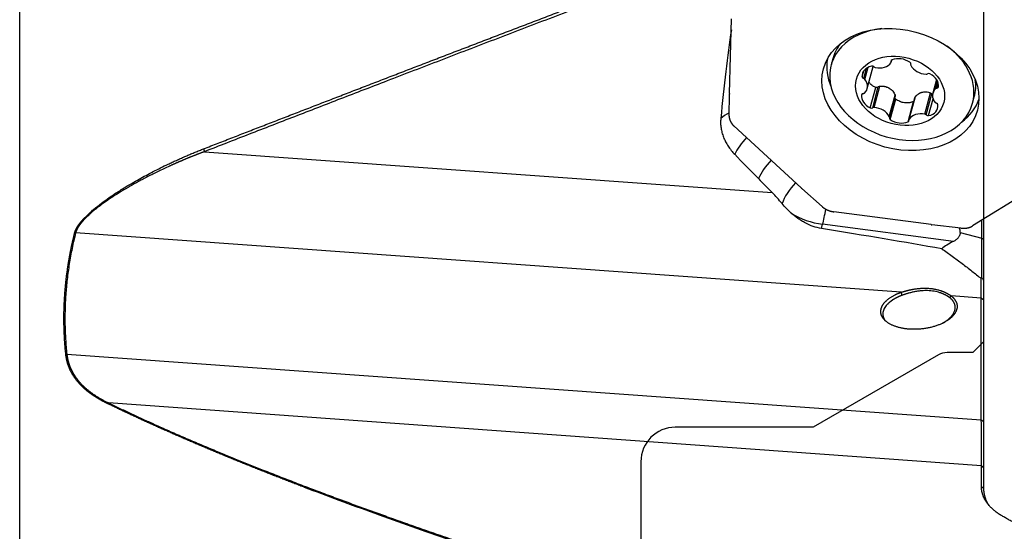
# Model space of a CAD drawing. Units: millimetres. Extents: x 199 to 320, y 116 to 385.
# Drawn here: x 251 to 297, y 304 to 328 of the extents above; entities that cross this region are included whole.
import ezdxf

# ---------------------------------------------------------------- set-up
doc = ezdxf.new("R2010")
doc.units = ezdxf.units.MM
doc.layers.add('1', color=4, linetype='Continuous')
doc.layers.add('NOCUT', color=7, linetype='Continuous')

msp = doc.modelspace()

# ---------------------------------------------------------------- linework, layer by layer
at = {"layer": '1'}
for p, q in [((251.309, 159.054), (251.309, 328.408)), ((284.254, 324.209), (284.36, 327.677)), ((289.057, 325.826), (288.976, 325.523)), ((289.057, 325.826), (289.057, 325.826)), ((290.655, 324.439), (290.932, 325.47)), ((291.762, 325.694), (291.779, 325.757)), ((291.763, 325.66), (291.791, 325.766)), ((292.675, 325.589), (292.669, 325.567)), ((292.671, 325.574), (292.675, 325.587)), ((290.418, 324.984), (290.493, 325.263)), ((290.49, 324.907), (290.619, 325.385)), ((290.546, 324.869), (290.696, 325.429)), ((290.968, 323.56), (291.234, 324.551)), ((293.87, 324.866), (293.699, 324.228)), ((293.827, 324.435), (293.92, 324.779)), ((293.885, 324.457), (293.95, 324.699)), ((284.246, 323.154), (284.254, 324.183)), ((290.393, 324.152), (290.396, 324.164)), ((290.791, 323.545), (291.047, 324.498)), ((290.906, 323.546), (291.168, 324.521)), ((291.678, 323.146), (291.945, 324.137)), ((291.685, 323.099), (291.947, 324.077)), ((293.329, 323.247), (293.595, 324.238)), ((293.39, 323.217), (293.652, 324.192)), ((291.719, 323.005), (291.975, 323.957)), ((292.55, 322.895), (292.806, 323.847)), ((292.856, 323.992), (292.591, 323.006)), ((292.599, 323.024), (292.866, 324.015)), ((293.503, 323.186), (293.713, 323.965)), ((295.543, 323.759), (295.625, 324.062)), ((287.589, 319.831), (284.464, 322.707)), ((259.881, 321.514), (286.239, 319.619)), ((298.818, 320.098), (295.543, 318.07)), ((288.554, 318.97), (287.613, 319.81)), ((293.621, 318.129), (289.096, 318.728)), ((288.531, 317.948), (288.583, 318.144)), ((294.654, 317.35), (288.583, 318.144)), ((294.995, 317.965), (293.656, 318.124)), ((295.975, 317.504), (295.975, 318.337)), ((296.054, 318.386), (296.054, 317.46)), ((292.226, 314.989), (253.905, 317.744)), ((294.971, 317.766), (295.975, 317.504)), ((295.95, 314.721), (294.547, 314.822)), ((295.95, 309.071), (295.95, 314.721)), ((296.054, 314.64), (296.054, 308.99)), ((253.498, 312.123), (295.95, 309.071)), ((295.956, 306.946), (255.433, 309.859)), ((295.956, 305.982), (295.956, 306.946)), ((296.054, 306.851), (296.054, 305.886))]:
    msp.add_line(p, q, dxfattribs=at)
for centre, major_axis in [((292.194, 324.398), (-3.576, 0.96)), ((292.177, 324.333), (2.028, -0.545))]:
    msp.add_ellipse(centre, major_axis=major_axis, ratio=0.746067, dxfattribs=at)
for centre, major_axis, ratio, start_param, end_param in [((284.954, 317.539), (-0.677, -13.899), 0.106708, 3.952739, 4.310165), ((292.259, 324.641), (3.284, -0.882), 0.746067, 2.051156, 6.283185), ((292.341, 324.944), (-3.284, 0.882), 0.746067, 5.973533, 6.283185), ((292.259, 324.641), (3.284, -0.882), 0.746067, 0, 1.090418), ((292.367, 325.041), (3.525, -0.947), 0.746067, 3.20471, 3.677814), ((291.134, 324.941), (-0.704, 0.189), 0.746067, 5.316196, 6.551872), ((290.89, 325.405), (-0.0992, 0.0267), 0.746067, 4.101438, 5.316196), ((291.037, 325.495), (-0.0992, 0.0267), 0.746067, 0.959845, 1.651004), ((291.109, 325.958), (-0.704, 0.189), 0.746067, 1.651004, 2.88668), ((291.86, 325.701), (-0.0992, 0.0267), 0.746067, 5.504674, 6.719432), ((291.663, 325.687), (-0.0992, 0.0267), 0.746067, 2.88668, 3.577839), ((292.205, 325.269), (-0.704, 0.189), 0.746067, 4.268998, 5.504674), ((292.574, 325.607), (-0.0992, 0.0267), 0.746067, 3.05424, 4.268998), ((292.768, 325.541), (-0.0992, 0.0267), 0.746067, 6.195833, 6.886992), ((293.335, 325.663), (-0.704, 0.189), 0.746067, 0.603807, 1.839483), ((290.519, 324.978), (-0.0992, 0.0267), 0.746067, 0.268686, 1.483444), ((293.378, 325.185), (-0.0992, 0.0267), 0.746067, 1.839483, 2.530642), ((293.518, 325.057), (-0.0992, 0.0267), 0.746067, 4.457477, 5.672234), ((293.249, 324.661), (-0.704, 0.189), 0.746067, 3.221801, 4.457477), ((290.462, 324.835), (-0.0992, 0.0267), 0.746067, 3.933878, 4.625037), ((289.951, 324.628), (-0.704, 0.189), 0.746067, 2.698202, 3.933878), ((292.341, 324.944), (-3.284, 0.882), 0.746067, 3.141583, 3.451227), ((291.105, 324.006), (-0.704, 0.189), 0.746067, 0.080208, 1.315884), ((290.493, 324.131), (-0.0992, 0.0267), 0.746067, 5.148636, 6.363393), ((290.445, 324.288), (-0.0992, 0.0267), 0.746067, 2.007043, 2.698202), ((294.403, 324.039), (-0.704, 0.189), 0.746067, 5.839794, 7.075471), ((293.909, 324.379), (-0.0992, 0.0267), 0.746067, 5.148636, 5.839794), ((293.861, 324.536), (-0.0992, 0.0267), 0.746067, 2.007043, 3.221801), ((293.22, 323.726), (-0.704, 0.189), 0.746067, 2.174603, 3.410279), ((293.892, 323.832), (-0.0992, 0.0267), 0.746067, 0.792285, 1.483444), ((293.835, 323.689), (-0.0992, 0.0267), 0.746067, 3.410279, 4.625037), ((292.367, 325.041), (3.525, -0.947), 0.746067, 5.746945, 6.220049), ((285.119, 322.493), (1.499, -0.05), 0.656016, 2.212796, 2.596436), ((290.836, 323.61), (-0.0992, 0.0267), 0.746067, 1.315884, 2.530642), ((290.975, 323.482), (-0.0992, 0.0267), 0.746067, 4.981075, 5.672234), ((291.019, 323.004), (-0.704, 0.189), 0.746067, 3.745399, 4.981075), ((293.245, 322.709), (-0.704, 0.189), 0.746067, 4.792597, 6.028273), ((293.317, 323.171), (-0.0992, 0.0267), 0.746067, 4.101438, 4.792597), ((293.464, 323.262), (-0.0992, 0.0267), 0.746067, 0.959845, 2.174603), ((291.78, 323.06), (-0.0992, 0.0267), 0.746067, 6.195833, 7.410591), ((291.585, 323.126), (-0.0992, 0.0267), 0.746067, 3.05424, 3.745399), ((292.148, 323.398), (-0.704, 0.189), 0.746067, 1.127405, 2.363082), ((292.494, 322.966), (-0.0992, 0.0267), 0.746067, 2.363082, 3.577839), ((292.69, 322.98), (-0.0992, 0.0267), 0.746067, 6.028273, 6.719432), ((285.463, 321.765), (1.018, 1.102), 0.383164, 1.560412, 2.236489), ((290.889, 316.753), (-16.266, 16.106), 0.055649, 1.222975, 1.295286), ((286.597, 320.718), (-1.016, -1.104), 0.381975, 4.699316, 5.449665), ((290.928, 316.748), (-16.413, 16.125), 0.055316, 1.295128, 1.335802), ((287.736, 319.674), (1.014, 1.106), 0.380784, 1.558968, 2.412917), ((288.641, 320.237), (-2.678, 0.719), 0.746067, 1.17728, 1.747425), ((288.615, 319.276), (0.194, 1.487), 0.117001, 3.862471, 4.435641), ((263.614, 319.484), (-41.722, 5.263), 0.04706, 3.898424, 4.078308), ((289.394, 319.174), (-5.568, 1.474), 0.228467, 3.191522, 3.335743), ((316.33, 314.917), (-22.536, 1.54), 0.159789, 6.01673, 6.124344)]:
    msp.add_ellipse(centre, major_axis=major_axis, ratio=ratio, start_param=start_param, end_param=end_param, dxfattribs=at)
for points, degree, knots in [([(259.848, 321.647), (260.073, 321.734), (260.523, 321.909), (261.201, 322.172), (261.882, 322.437), (262.566, 322.702), (263.254, 322.968), (263.944, 323.236), (264.638, 323.504), (265.336, 323.773), (266.036, 324.044), (266.74, 324.315), (267.447, 324.588), (268.157, 324.861), (268.87, 325.136), (269.587, 325.412), (270.307, 325.688), (271.03, 325.966), (271.757, 326.245), (272.487, 326.525), (273.22, 326.805), (273.956, 327.087), (274.696, 327.37), (275.438, 327.654), (276.184, 327.939), (276.934, 328.225), (277.686, 328.512), (278.189, 328.704), (278.441, 328.8)], 3, [0, 0, 0, 0, 0.03635, 0.072869, 0.109557, 0.146413, 0.183439, 0.220634, 0.257997, 0.295529, 0.333231, 0.371101, 0.40914, 0.447348, 0.485725, 0.524271, 0.562986, 0.60187, 0.640922, 0.680144, 0.719535, 0.759094, 0.798823, 0.838721, 0.878787, 0.919022, 0.959427, 1, 1, 1, 1]), ([(291.047, 324.498), (291.013, 324.511), (290.981, 324.526), (290.934, 324.552), (290.919, 324.561), (290.89, 324.58), (290.875, 324.59), (290.835, 324.622), (290.81, 324.644), (290.776, 324.681), (290.765, 324.693), (290.747, 324.716), (290.739, 324.726), (290.732, 324.736)], 3, [0, 0, 0, 0, 0.257882, 0.257882, 0.386822, 0.386822, 0.515763, 0.515763, 0.773645, 0.773645, 0.902585, 0.902585, 1, 1, 1, 1]), ([(291.168, 324.521), (291.177, 324.529), (291.187, 324.536), (291.21, 324.546), (291.222, 324.549), (291.234, 324.551)], 3, [0, 0, 0, 0, 0.5, 0.5, 1, 1, 1, 1]), ([(291.234, 324.551), (291.273, 324.555), (291.31, 324.557), (291.367, 324.555), (291.386, 324.554), (291.424, 324.55), (291.442, 324.548), (291.498, 324.537), (291.535, 324.527), (291.587, 324.508), (291.613, 324.497), (291.638, 324.485), (291.654, 324.476), (291.663, 324.472), (291.703, 324.448), (291.733, 324.427), (291.774, 324.391), (291.788, 324.379), (291.813, 324.353), (291.826, 324.339), (291.861, 324.296), (291.881, 324.266), (291.917, 324.204), (291.932, 324.171), (291.945, 324.137)], 3, [0, 0, 0, 0, 0.125, 0.125, 0.1875, 0.1875, 0.25, 0.25, 0.375, 0.375, 0.4375, 0.46875, 0.46875, 0.5, 0.5, 0.625, 0.625, 0.6875, 0.6875, 0.75, 0.75, 0.875, 0.875, 1, 1, 1, 1]), ([(291.168, 324.521), (291.152, 324.508), (291.132, 324.498), (291.105, 324.492), (291.1, 324.492), (291.089, 324.491), (291.084, 324.491), (291.068, 324.492), (291.057, 324.494), (291.047, 324.498)], 3, [0, 0, 0, 0, 0.5, 0.5, 0.625, 0.625, 0.75, 0.75, 1, 1, 1, 1]), ([(291.945, 324.137), (291.949, 324.126), (291.951, 324.114), (291.951, 324.094), (291.95, 324.085), (291.947, 324.077)], 3, [0, 0, 0, 0, 0.571673, 0.571673, 1, 1, 1, 1]), ([(292.866, 324.015), (292.883, 324.045), (292.903, 324.073), (292.936, 324.112), (292.948, 324.125), (292.973, 324.149), (292.985, 324.16), (293.025, 324.193), (293.054, 324.212), (293.099, 324.236), (293.122, 324.247), (293.146, 324.256), (293.162, 324.262), (293.17, 324.265), (293.212, 324.278), (293.246, 324.284), (293.297, 324.29), (293.315, 324.291), (293.35, 324.291), (293.367, 324.291), (293.421, 324.287), (293.456, 324.281), (293.526, 324.264), (293.561, 324.252), (293.595, 324.238)], 3, [0, 0, 0, 0, 0.125, 0.125, 0.1875, 0.1875, 0.25, 0.25, 0.375, 0.375, 0.4375, 0.46875, 0.46875, 0.5, 0.5, 0.625, 0.625, 0.6875, 0.6875, 0.75, 0.75, 0.875, 0.875, 1, 1, 1, 1]), ([(293.595, 324.238), (293.606, 324.234), (293.617, 324.227), (293.637, 324.212), (293.645, 324.203), (293.652, 324.192)], 3, [0, 0, 0, 0, 0.5, 0.5, 1, 1, 1, 1]), ([(293.688, 324.158), (293.688, 324.158), (293.687, 324.158), (293.683, 324.162), (293.678, 324.165), (293.666, 324.176), (293.659, 324.184), (293.652, 324.192)], 3, [0, 0, 0, 0, 0.025825, 0.025825, 0.35055, 0.35055, 1, 1, 1, 1]), ([(291.975, 323.957), (291.967, 323.964), (291.96, 323.972), (291.951, 323.985), (291.949, 323.99), (291.945, 323.999), (291.943, 324.004), (291.941, 324.014), (291.94, 324.019), (291.939, 324.029), (291.938, 324.034), (291.939, 324.046), (291.94, 324.053), (291.942, 324.06)], 3, [0, 0, 0, 0, 0.269478, 0.269478, 0.404216, 0.404216, 0.538955, 0.538955, 0.673694, 0.673694, 0.808433, 0.808433, 1, 1, 1, 1]), ([(292.806, 323.847), (292.775, 323.832), (292.742, 323.818), (292.691, 323.802), (292.673, 323.797), (292.638, 323.789), (292.62, 323.785), (292.566, 323.777), (292.53, 323.774), (292.475, 323.773), (292.456, 323.774), (292.419, 323.776), (292.4, 323.778), (292.344, 323.785), (292.308, 323.793), (292.254, 323.808), (292.236, 323.814), (292.2, 323.826), (292.183, 323.833), (292.131, 323.856), (292.064, 323.89), (292.004, 323.934), (291.975, 323.957)], 3, [0, 0, 0, 0, 0.125, 0.125, 0.1875, 0.1875, 0.25, 0.25, 0.375, 0.375, 0.4375, 0.4375, 0.5, 0.5, 0.625, 0.625, 0.6875, 0.6875, 0.75, 0.75, 0.875, 1, 1, 1, 1]), ([(284.246, 323.154), (284.246, 323.139), (284.247, 323.112), (284.249, 323.096), (284.252, 323.067), (284.26, 323.037), (284.273, 322.979), (284.302, 322.921), (284.329, 322.865), (284.37, 322.809), (284.386, 322.789), (284.405, 322.767), (284.415, 322.756), (284.428, 322.743), (284.443, 322.726), (284.464, 322.707)], 2, [0, 0, 0, 0.0625, 0.125, 0.125, 0.25, 0.25, 0.5, 0.5, 0.75, 0.75, 0.85, 0.85, 0.91, 0.91, 1, 1, 1]), ([(283.854, 323.046), (283.847, 322.975), (283.845, 322.904), (283.848, 322.795), (283.85, 322.759), (283.857, 322.686), (283.861, 322.65), (283.877, 322.541), (283.907, 322.397), (283.954, 322.255), (283.996, 322.149), (284.018, 322.096), (284.043, 322.043), (284.06, 322.008), (284.069, 321.991), (284.114, 321.904), (284.194, 321.768), (284.336, 321.574), (284.445, 321.451), (284.503, 321.391)], 3, [0, 0, 0, 0, 0.125, 0.125, 0.1875, 0.1875, 0.25, 0.25, 0.375, 0.5, 0.5, 0.5625, 0.59375, 0.59375, 0.625, 0.625, 0.75, 0.875, 1, 1, 1, 1]), ([(253.858, 317.737), (253.859, 317.74), (253.861, 317.747), (253.864, 317.758), (253.867, 317.768), (253.87, 317.778), (253.873, 317.789), (253.877, 317.8), (253.88, 317.81), (253.884, 317.821), (253.888, 317.832), (253.893, 317.842), (253.897, 317.853), (253.902, 317.864), (253.907, 317.875), (253.912, 317.886), (253.917, 317.897), (253.922, 317.909), (253.928, 317.92), (253.933, 317.931), (253.939, 317.942), (253.945, 317.954), (253.951, 317.965), (253.958, 317.977), (253.965, 317.988), (253.971, 318), (253.978, 318.012), (253.985, 318.023), (253.993, 318.035), (254, 318.047), (254.008, 318.059), (254.016, 318.071), (254.024, 318.083), (254.032, 318.095), (254.04, 318.107), (254.049, 318.12), (254.058, 318.132), (254.067, 318.144), (254.076, 318.157), (254.085, 318.169), (254.095, 318.182), (254.104, 318.194), (254.114, 318.207), (254.124, 318.22), (254.134, 318.233), (254.145, 318.245), (254.155, 318.258), (254.166, 318.271), (254.177, 318.284), (254.188, 318.297), (254.2, 318.311), (254.211, 318.324), (254.223, 318.337), (254.234, 318.35), (254.278, 318.399), (254.358, 318.484), (254.483, 318.606), (254.62, 318.731), (254.77, 318.86), (254.986, 319.035), (255.282, 319.258), (255.667, 319.525), (256.088, 319.795), (256.486, 320.034), (256.852, 320.242), (257.176, 320.419), (257.508, 320.594), (257.851, 320.767), (258.113, 320.894), (258.294, 320.979), (258.39, 321.024), (258.485, 321.069), (258.582, 321.112), (258.678, 321.156), (258.774, 321.199), (258.871, 321.242), (258.968, 321.284), (259.065, 321.326), (259.162, 321.368), (259.259, 321.409), (259.357, 321.45), (259.455, 321.49), (259.553, 321.53), (259.651, 321.569), (259.75, 321.608), (259.815, 321.634), (259.848, 321.647)], 3, [0, 0, 0, 0, 0.002295, 0.004587, 0.006878, 0.009166, 0.011454, 0.013741, 0.016026, 0.018312, 0.020598, 0.022884, 0.025171, 0.027459, 0.029749, 0.03204, 0.034333, 0.036629, 0.038928, 0.04123, 0.043535, 0.045844, 0.048157, 0.050475, 0.052797, 0.055125, 0.057458, 0.059797, 0.062141, 0.064493, 0.06685, 0.069215, 0.071588, 0.073967, 0.076355, 0.078751, 0.081156, 0.083569, 0.085992, 0.088423, 0.090865, 0.093316, 0.095778, 0.09825, 0.100733, 0.103227, 0.105733, 0.108249, 0.110778, 0.113319, 0.115872, 0.118437, 0.121016, 0.123607, 0.126212, 0.149371, 0.1734, 0.198432, 0.224584, 0.251958, 0.308455, 0.368716, 0.433199, 0.50228, 0.549536, 0.597994, 0.647726, 0.698802, 0.751285, 0.765568, 0.779889, 0.794249, 0.808649, 0.82309, 0.837573, 0.8521, 0.866671, 0.881288, 0.895952, 0.910664, 0.925424, 0.940235, 0.955097, 0.970011, 0.984978, 1, 1, 1, 1]), ([(259.881, 321.514), (259.866, 321.508), (259.835, 321.497), (259.789, 321.479), (259.743, 321.462), (259.698, 321.444), (259.653, 321.427), (259.609, 321.41), (259.565, 321.393), (259.522, 321.376), (259.479, 321.359), (259.437, 321.343), (259.395, 321.326), (259.354, 321.309), (259.313, 321.293), (259.273, 321.277), (259.233, 321.261), (259.194, 321.245), (259.156, 321.229), (259.117, 321.213), (259.08, 321.198), (259.043, 321.182), (259.006, 321.167), (258.97, 321.152), (258.935, 321.137), (258.9, 321.122), (258.865, 321.107), (258.831, 321.093), (258.798, 321.079), (258.765, 321.064), (258.732, 321.051), (258.7, 321.037), (258.669, 321.023), (258.638, 321.01), (258.608, 320.997), (258.578, 320.983), (258.549, 320.971), (258.52, 320.958), (258.492, 320.946), (258.464, 320.933), (258.437, 320.921), (258.41, 320.909), (258.384, 320.898), (258.359, 320.886), (258.334, 320.875), (258.309, 320.864), (258.286, 320.853), (258.181, 320.805), (257.999, 320.721), (257.743, 320.598), (257.499, 320.478), (257.265, 320.36), (257.043, 320.245), (256.833, 320.132), (256.566, 319.986), (256.25, 319.804), (255.89, 319.587), (255.563, 319.376), (255.266, 319.174), (255.011, 318.987), (254.792, 318.816), (254.607, 318.659), (254.442, 318.509), (254.335, 318.401), (254.274, 318.335), (254.25, 318.308), (254.227, 318.282), (254.204, 318.255), (254.183, 318.23), (254.162, 318.204), (254.141, 318.178), (254.122, 318.153), (254.103, 318.128), (254.085, 318.104), (254.068, 318.079), (254.052, 318.055), (254.036, 318.031), (254.022, 318.007), (254.007, 317.984), (253.994, 317.961), (253.982, 317.938), (253.97, 317.915), (253.959, 317.893), (253.949, 317.871), (253.94, 317.849), (253.931, 317.827), (253.923, 317.806), (253.916, 317.785), (253.91, 317.765), (253.907, 317.751), (253.905, 317.744)], 3, [0, 0, 0, 0, 0.007161, 0.014241, 0.02124, 0.028158, 0.034995, 0.041751, 0.048426, 0.055021, 0.061534, 0.067967, 0.074319, 0.080589, 0.086779, 0.092888, 0.098917, 0.104864, 0.11073, 0.116516, 0.12222, 0.127844, 0.133387, 0.138848, 0.144229, 0.14953, 0.154749, 0.159887, 0.164944, 0.169921, 0.174817, 0.179631, 0.184365, 0.189018, 0.19359, 0.198081, 0.202492, 0.206821, 0.21107, 0.215237, 0.219324, 0.22333, 0.227255, 0.231099, 0.234862, 0.238545, 0.242146, 0.245667, 0.285826, 0.324287, 0.361052, 0.396124, 0.429507, 0.461203, 0.491217, 0.550429, 0.605485, 0.656453, 0.703416, 0.74648, 0.781445, 0.814199, 0.844876, 0.87364, 0.878981, 0.884268, 0.889504, 0.894689, 0.899826, 0.904916, 0.909961, 0.914963, 0.919924, 0.924846, 0.92973, 0.934579, 0.939395, 0.944179, 0.948935, 0.953665, 0.958369, 0.963052, 0.967715, 0.97236, 0.976991, 0.981608, 0.986216, 0.990815, 0.995409, 1, 1, 1, 1]), ([(286.699, 319.106), (286.625, 319.196), (286.55, 319.285), (286.396, 319.456), (286.318, 319.539), (286.239, 319.619)], 3, [0, 0, 0, 0, 0.5, 0.5, 1, 1, 1, 1]), ([(287.119, 318.668), (287.042, 318.736), (286.969, 318.806), (286.83, 318.952), (286.763, 319.028), (286.699, 319.106)], 3, [0, 0, 0, 0, 0.5, 0.5, 1, 1, 1, 1]), ([(288.531, 317.948), (288.398, 317.97), (288.27, 318.003), (288.02, 318.089), (287.898, 318.143), (287.749, 318.221), (287.72, 318.237), (287.661, 318.271), (287.574, 318.322), (287.49, 318.378), (287.325, 318.494), (287.22, 318.578), (287.119, 318.668)], 3, [0, 0, 0, 0, 0.25, 0.25, 0.5, 0.5, 0.5625, 0.5625, 0.625, 0.75, 0.75, 1, 1, 1, 1]), ([(288.554, 318.97), (288.568, 318.957), (288.594, 318.936), (288.61, 318.924), (288.638, 318.903), (288.671, 318.882), (288.732, 318.843), (288.802, 318.811), (288.87, 318.78), (288.946, 318.759), (288.974, 318.751), (289.006, 318.744), (289.022, 318.74), (289.042, 318.736), (289.066, 318.732), (289.096, 318.728)], 2, [0, 0, 0, 0.0625, 0.125, 0.125, 0.25, 0.25, 0.5, 0.5, 0.75, 0.75, 0.85, 0.85, 0.91, 0.91, 1, 1, 1]), ([(253.451, 312.111), (253.449, 312.133), (253.444, 312.177), (253.438, 312.243), (253.431, 312.308), (253.425, 312.374), (253.42, 312.44), (253.414, 312.506), (253.409, 312.572), (253.404, 312.638), (253.399, 312.704), (253.395, 312.77), (253.391, 312.836), (253.387, 312.902), (253.384, 312.968), (253.38, 313.034), (253.377, 313.1), (253.375, 313.166), (253.372, 313.232), (253.37, 313.298), (253.368, 313.364), (253.367, 313.43), (253.365, 313.496), (253.364, 313.562), (253.363, 313.628), (253.363, 313.694), (253.363, 313.76), (253.363, 313.826), (253.363, 313.892), (253.364, 313.958), (253.365, 314.024), (253.366, 314.09), (253.367, 314.156), (253.369, 314.222), (253.371, 314.288), (253.373, 314.354), (253.376, 314.42), (253.379, 314.486), (253.382, 314.552), (253.385, 314.618), (253.389, 314.685), (253.393, 314.751), (253.397, 314.817), (253.402, 314.883), (253.407, 314.949), (253.412, 315.015), (253.417, 315.081), (253.423, 315.147), (253.428, 315.214), (253.435, 315.28), (253.441, 315.346), (253.448, 315.412), (253.455, 315.478), (253.462, 315.544), (253.47, 315.611), (253.477, 315.677), (253.486, 315.743), (253.494, 315.809), (253.503, 315.876), (253.512, 315.942), (253.521, 316.008), (253.53, 316.075), (253.54, 316.141), (253.55, 316.207), (253.561, 316.274), (253.571, 316.34), (253.582, 316.406), (253.593, 316.473), (253.605, 316.539), (253.616, 316.606), (253.628, 316.672), (253.641, 316.738), (253.653, 316.805), (253.666, 316.871), (253.679, 316.938), (253.693, 317.004), (253.706, 317.071), (253.72, 317.137), (253.734, 317.204), (253.749, 317.271), (253.764, 317.337), (253.779, 317.404), (253.794, 317.47), (253.81, 317.537), (253.826, 317.604), (253.842, 317.67), (253.853, 317.715), (253.858, 317.737)], 3, [0, 0, 0, 0, 0.011775, 0.023547, 0.035315, 0.047081, 0.058843, 0.070602, 0.082358, 0.094112, 0.105863, 0.117612, 0.129358, 0.141102, 0.152843, 0.164583, 0.176321, 0.188057, 0.199791, 0.211524, 0.223255, 0.234985, 0.246713, 0.258441, 0.270167, 0.281893, 0.293617, 0.305341, 0.317065, 0.328788, 0.340511, 0.352233, 0.363956, 0.375678, 0.387401, 0.399124, 0.410847, 0.422571, 0.434295, 0.44602, 0.457746, 0.469473, 0.481201, 0.49293, 0.50466, 0.516392, 0.528125, 0.53986, 0.551597, 0.563335, 0.575076, 0.586818, 0.598563, 0.61031, 0.622059, 0.633811, 0.645566, 0.657323, 0.669084, 0.680847, 0.692613, 0.704383, 0.716156, 0.727932, 0.739712, 0.751496, 0.763283, 0.775075, 0.78687, 0.79867, 0.810473, 0.822281, 0.834094, 0.845911, 0.857733, 0.869559, 0.881391, 0.893227, 0.905069, 0.916916, 0.928768, 0.940626, 0.952489, 0.964358, 0.976233, 0.988113, 1, 1, 1, 1]), ([(294.971, 317.766), (294.97, 317.742), (294.966, 317.708), (294.957, 317.674), (294.951, 317.652), (294.947, 317.641), (294.926, 317.588), (294.902, 317.55), (294.866, 317.506), (294.858, 317.498), (294.842, 317.481), (294.834, 317.473), (294.809, 317.45), (294.791, 317.435), (294.754, 317.408), (294.735, 317.396), (294.695, 317.372), (294.675, 317.361), (294.654, 317.35)], 3, [0, 0, 0, 0, 0.125, 0.1875, 0.1875, 0.25, 0.25, 0.5, 0.5, 0.5625, 0.5625, 0.625, 0.625, 0.75, 0.75, 0.875, 0.875, 1, 1, 1, 1]), ([(294.995, 317.965), (295.015, 317.963), (295.05, 317.96), (295.07, 317.959), (295.106, 317.957), (295.145, 317.958), (295.218, 317.96), (295.29, 317.974), (295.359, 317.987), (295.424, 318.011), (295.448, 318.02), (295.474, 318.032), (295.487, 318.038), (295.502, 318.046), (295.521, 318.056), (295.543, 318.07)], 2, [0, 0, 0, 0.0625, 0.125, 0.125, 0.25, 0.25, 0.5, 0.5, 0.75, 0.75, 0.85, 0.85, 0.91, 0.91, 1, 1, 1]), ([(295.981, 315.658), (295.981, 315.666), (295.981, 315.68), (295.98, 315.702), (295.98, 315.724), (295.98, 315.746), (295.98, 315.768), (295.98, 315.791), (295.98, 315.814), (295.98, 315.837), (295.98, 315.86), (295.98, 315.883), (295.98, 315.907), (295.98, 315.931), (295.98, 315.955), (295.98, 315.979), (295.98, 316.004), (295.98, 316.028), (295.98, 316.053), (295.98, 316.078), (295.98, 316.104), (295.979, 316.129), (295.979, 316.155), (295.979, 316.181), (295.979, 316.207), (295.979, 316.233), (295.979, 316.259), (295.979, 316.286), (295.979, 316.313), (295.979, 316.34), (295.979, 316.367), (295.979, 316.394), (295.979, 316.422), (295.979, 316.45), (295.979, 316.478), (295.978, 316.506), (295.978, 316.534), (295.978, 316.563), (295.978, 316.592), (295.978, 316.621), (295.978, 316.65), (295.978, 316.679), (295.978, 316.709), (295.978, 316.738), (295.978, 316.768), (295.978, 316.798), (295.978, 316.828), (295.977, 316.859), (295.977, 316.889), (295.977, 316.92), (295.977, 316.951), (295.977, 316.982), (295.977, 317.014), (295.977, 317.045), (295.977, 317.077), (295.977, 317.109), (295.977, 317.141), (295.977, 317.173), (295.976, 317.205), (295.976, 317.238), (295.976, 317.27), (295.976, 317.303), (295.976, 317.336), (295.976, 317.369), (295.976, 317.403), (295.976, 317.436), (295.976, 317.47), (295.975, 317.492), (295.975, 317.504)], 3, [0, 0, 0, 0, 0.01457, 0.029158, 0.043762, 0.058383, 0.073021, 0.087677, 0.102349, 0.117039, 0.131746, 0.14647, 0.161212, 0.175971, 0.190747, 0.205541, 0.220353, 0.235181, 0.250028, 0.264892, 0.279774, 0.294674, 0.309591, 0.324527, 0.33948, 0.354451, 0.36944, 0.384447, 0.399472, 0.414516, 0.429577, 0.444657, 0.459755, 0.474871, 0.490005, 0.505158, 0.520329, 0.535519, 0.550727, 0.565954, 0.5812, 0.596463, 0.611746, 0.627047, 0.642368, 0.657707, 0.673064, 0.688441, 0.703836, 0.719251, 0.734684, 0.750137, 0.765609, 0.781099, 0.796609, 0.812138, 0.827687, 0.843254, 0.858841, 0.874448, 0.890073, 0.905719, 0.921383, 0.937067, 0.952771, 0.968494, 0.984237, 1, 1, 1, 1]), ([(294.116, 317.007), (294.28, 316.895), (294.44, 316.781), (294.755, 316.553), (294.91, 316.438), (295.215, 316.207), (295.364, 316.091), (295.658, 315.858), (295.802, 315.743), (295.944, 315.627)], 3, [0, 0, 0, 0, 0.25, 0.25, 0.5, 0.5, 0.75, 0.75, 1, 1, 1, 1]), ([(295.95, 314.721), (295.95, 314.727), (295.95, 314.737), (295.95, 314.753), (295.95, 314.769), (295.95, 314.786), (295.95, 314.802), (295.949, 314.818), (295.949, 314.835), (295.949, 314.851), (295.949, 314.868), (295.949, 314.885), (295.949, 314.902), (295.949, 314.919), (295.948, 314.935), (295.948, 314.952), (295.948, 314.97), (295.948, 314.987), (295.948, 315.004), (295.948, 315.021), (295.948, 315.038), (295.948, 315.056), (295.947, 315.073), (295.947, 315.09), (295.947, 315.108), (295.947, 315.125), (295.947, 315.142), (295.947, 315.16), (295.947, 315.177), (295.947, 315.195), (295.946, 315.212), (295.946, 315.23), (295.946, 315.247), (295.946, 315.265), (295.946, 315.282), (295.946, 315.3), (295.946, 315.317), (295.946, 315.335), (295.946, 315.352), (295.945, 315.37), (295.945, 315.387), (295.945, 315.404), (295.945, 315.422), (295.945, 315.439), (295.945, 315.457), (295.945, 315.474), (295.945, 315.491), (295.944, 315.508), (295.944, 315.525), (295.944, 315.542), (295.944, 315.56), (295.944, 315.577), (295.944, 315.594), (295.944, 315.61), (295.944, 315.622), (295.944, 315.627)], 3, [0, 0, 0, 0, 0.02188, 0.043644, 0.065292, 0.086824, 0.10824, 0.129541, 0.150725, 0.171794, 0.192746, 0.213583, 0.234304, 0.254909, 0.275398, 0.295771, 0.316029, 0.33617, 0.356196, 0.376106, 0.3959, 0.415578, 0.43514, 0.454587, 0.473917, 0.493132, 0.512231, 0.531214, 0.550081, 0.568833, 0.587469, 0.605988, 0.624393, 0.642681, 0.660853, 0.67891, 0.696851, 0.714676, 0.732386, 0.74998, 0.767458, 0.78482, 0.802066, 0.819197, 0.836212, 0.853112, 0.869895, 0.886563, 0.903115, 0.919552, 0.935873, 0.952078, 0.968168, 0.984142, 1, 1, 1, 1]), ([(292.226, 314.989), (292.233, 314.991), (292.246, 314.996), (292.265, 315.002), (292.285, 315.008), (292.304, 315.015), (292.324, 315.021), (292.344, 315.027), (292.364, 315.033), (292.384, 315.039), (292.404, 315.044), (292.425, 315.05), (292.445, 315.056), (292.465, 315.061), (292.486, 315.067), (292.507, 315.072), (292.527, 315.077), (292.548, 315.082), (292.569, 315.087), (292.59, 315.092), (292.611, 315.097), (292.632, 315.102), (292.653, 315.106), (292.675, 315.111), (292.696, 315.115), (292.717, 315.119), (292.739, 315.123), (292.761, 315.127), (292.782, 315.131), (292.804, 315.135), (292.872, 315.146), (292.987, 315.162), (293.148, 315.177), (293.307, 315.182), (293.466, 315.179), (293.624, 315.166), (293.753, 315.147), (293.854, 315.126), (293.927, 315.109), (293.999, 315.089), (294.058, 315.07), (294.104, 315.054), (294.138, 315.042), (294.172, 315.029), (294.204, 315.015), (294.237, 315.001), (294.268, 314.987), (294.299, 314.972), (294.329, 314.957), (294.359, 314.941), (294.388, 314.925), (294.416, 314.909), (294.443, 314.892), (294.47, 314.875), (294.497, 314.858), (294.522, 314.84), (294.539, 314.828), (294.547, 314.822)], 3, [0, 0, 0, 0, 0.008575, 0.017143, 0.025705, 0.034261, 0.042812, 0.05136, 0.059906, 0.068449, 0.076992, 0.085535, 0.09408, 0.102627, 0.111177, 0.119731, 0.12829, 0.136855, 0.145428, 0.154008, 0.162597, 0.171196, 0.179806, 0.188428, 0.197063, 0.205711, 0.214374, 0.223052, 0.231747, 0.24046, 0.24919, 0.313121, 0.375914, 0.437973, 0.499716, 0.563094, 0.625619, 0.657068, 0.688282, 0.719334, 0.750299, 0.766044, 0.781726, 0.797352, 0.812934, 0.82848, 0.844001, 0.859507, 0.875007, 0.890512, 0.906031, 0.921574, 0.937152, 0.952774, 0.968449, 0.984188, 1, 1, 1, 1]), ([(294.476, 314.744), (294.473, 314.746), (294.465, 314.752), (294.454, 314.76), (294.442, 314.769), (294.43, 314.777), (294.418, 314.785), (294.406, 314.793), (294.394, 314.801), (294.382, 314.808), (294.369, 314.816), (294.357, 314.823), (294.344, 314.831), (294.332, 314.838), (294.319, 314.845), (294.306, 314.852), (294.293, 314.859), (294.28, 314.866), (294.267, 314.873), (294.254, 314.879), (294.241, 314.886), (294.228, 314.892), (294.215, 314.898), (294.202, 314.904), (294.189, 314.91), (294.175, 314.916), (294.162, 314.922), (294.148, 314.928), (294.135, 314.933), (294.122, 314.938), (294.108, 314.944), (294.095, 314.949), (294.081, 314.954), (294.068, 314.959), (294.054, 314.963), (294.041, 314.968), (293.989, 314.985), (293.896, 315.012), (293.756, 315.041), (293.608, 315.06), (293.465, 315.069), (293.322, 315.069), (293.178, 315.061), (293.018, 315.043), (292.882, 315.021), (292.775, 314.999), (292.701, 314.982), (292.628, 314.964), (292.566, 314.946), (292.515, 314.931), (292.475, 314.919), (292.435, 314.906), (292.395, 314.893), (292.356, 314.88), (292.317, 314.866), (292.291, 314.857), (292.278, 314.852)], 3, [0, 0, 0, 0, 0.007831, 0.015619, 0.023364, 0.031065, 0.038724, 0.04634, 0.053913, 0.061443, 0.06893, 0.076375, 0.083777, 0.091137, 0.098455, 0.10573, 0.112964, 0.120155, 0.127305, 0.134412, 0.141478, 0.148503, 0.155486, 0.162428, 0.169328, 0.176187, 0.183006, 0.189783, 0.19652, 0.203216, 0.209872, 0.216488, 0.223063, 0.229598, 0.236093, 0.242548, 0.248964, 0.309645, 0.371313, 0.434077, 0.498044, 0.550964, 0.610359, 0.676263, 0.748699, 0.780087, 0.811496, 0.842927, 0.874379, 0.892206, 0.910072, 0.927977, 0.945921, 0.963906, 0.981932, 1, 1, 1, 1]), ([(292.278, 314.852), (292.272, 314.85), (292.26, 314.845), (292.242, 314.839), (292.224, 314.832), (292.206, 314.825), (292.189, 314.817), (292.172, 314.81), (292.155, 314.803), (292.138, 314.796), (292.122, 314.789), (292.106, 314.781), (292.09, 314.774), (292.074, 314.767), (292.058, 314.759), (292.043, 314.752), (292.028, 314.744), (292.013, 314.737), (291.998, 314.729), (291.984, 314.721), (291.97, 314.714), (291.956, 314.706), (291.942, 314.698), (291.929, 314.691), (291.915, 314.683), (291.902, 314.675), (291.889, 314.668), (291.877, 314.66), (291.864, 314.652), (291.852, 314.644), (291.84, 314.637), (291.828, 314.629), (291.816, 314.621), (291.805, 314.613), (291.794, 314.605), (291.783, 314.598), (291.772, 314.59), (291.761, 314.582), (291.751, 314.574), (291.741, 314.566), (291.731, 314.559), (291.721, 314.551), (291.711, 314.543), (291.702, 314.536), (291.693, 314.528), (291.683, 314.52), (291.675, 314.513), (291.666, 314.505), (291.657, 314.497), (291.649, 314.49), (291.641, 314.482), (291.633, 314.475), (291.625, 314.467), (291.617, 314.46), (291.61, 314.453), (291.603, 314.445), (291.596, 314.438), (291.589, 314.431), (291.582, 314.424), (291.55, 314.389), (291.499, 314.327), (291.443, 314.235), (291.404, 314.144), (291.382, 314.054), (291.377, 313.967), (291.389, 313.867), (291.424, 313.77), (291.467, 313.704), (291.486, 313.678)], 3, [0, 0, 0, 0, 0.009115, 0.018173, 0.027173, 0.036114, 0.044998, 0.053824, 0.062592, 0.071302, 0.079955, 0.088549, 0.097086, 0.105565, 0.113987, 0.12235, 0.130656, 0.138905, 0.147095, 0.155228, 0.163304, 0.171322, 0.179282, 0.187185, 0.19503, 0.202818, 0.210548, 0.218221, 0.225836, 0.233394, 0.240895, 0.248338, 0.255724, 0.263053, 0.270324, 0.277539, 0.284696, 0.291796, 0.298839, 0.305825, 0.312753, 0.319625, 0.32644, 0.333198, 0.339899, 0.346543, 0.353131, 0.359661, 0.366135, 0.372552, 0.378913, 0.385217, 0.391464, 0.397655, 0.40379, 0.409868, 0.41589, 0.421856, 0.427765, 0.433618, 0.506259, 0.576686, 0.64501, 0.711355, 0.775857, 0.83866, 0.935922, 1, 1, 1, 1]), ([(294.085, 313.525), (294.124, 313.544), (294.204, 313.587), (294.314, 313.657), (294.439, 313.751), (294.562, 313.868), (294.664, 314.009), (294.723, 314.148), (294.739, 314.246), (294.738, 314.305), (294.737, 314.326), (294.735, 314.347), (294.732, 314.368), (294.728, 314.389), (294.723, 314.41), (294.717, 314.43), (294.71, 314.451), (294.702, 314.471), (294.693, 314.491), (294.684, 314.511), (294.673, 314.53), (294.661, 314.55), (294.649, 314.569), (294.636, 314.588), (294.621, 314.606), (294.606, 314.624), (294.59, 314.642), (294.573, 314.66), (294.556, 314.678), (294.537, 314.695), (294.518, 314.711), (294.498, 314.728), (294.484, 314.738), (294.476, 314.744)], 3, [0, 0, 0, 0, 0.063613, 0.135373, 0.201498, 0.317154, 0.426323, 0.529365, 0.626708, 0.64251, 0.658271, 0.673995, 0.689685, 0.705342, 0.72097, 0.736569, 0.752144, 0.767697, 0.783229, 0.798744, 0.814244, 0.829732, 0.84521, 0.86068, 0.876145, 0.891608, 0.907072, 0.922538, 0.93801, 0.953489, 0.968979, 0.984482, 1, 1, 1, 1]), ([(255.381, 309.83), (255.369, 309.836), (255.346, 309.847), (255.311, 309.864), (255.276, 309.882), (255.241, 309.9), (255.207, 309.917), (255.174, 309.935), (255.14, 309.953), (255.107, 309.971), (255.074, 309.989), (255.042, 310.008), (255.01, 310.026), (254.978, 310.045), (254.946, 310.063), (254.915, 310.082), (254.884, 310.101), (254.854, 310.12), (254.824, 310.139), (254.794, 310.159), (254.764, 310.178), (254.735, 310.197), (254.706, 310.217), (254.677, 310.237), (254.649, 310.257), (254.621, 310.277), (254.593, 310.297), (254.566, 310.317), (254.539, 310.337), (254.512, 310.358), (254.486, 310.378), (254.459, 310.399), (254.434, 310.42), (254.408, 310.441), (254.383, 310.462), (254.358, 310.483), (254.334, 310.504), (254.31, 310.526), (254.286, 310.547), (254.262, 310.569), (254.239, 310.591), (254.216, 310.613), (254.193, 310.635), (254.171, 310.657), (254.149, 310.679), (254.128, 310.702), (254.106, 310.724), (254.082, 310.751), (254.054, 310.782), (254.024, 310.816), (253.994, 310.852), (253.965, 310.887), (253.937, 310.922), (253.91, 310.958), (253.883, 310.994), (253.857, 311.031), (253.832, 311.067), (253.808, 311.104), (253.784, 311.141), (253.762, 311.179), (253.74, 311.216), (253.718, 311.254), (253.698, 311.292), (253.678, 311.331), (253.659, 311.369), (253.641, 311.408), (253.624, 311.447), (253.607, 311.487), (253.592, 311.527), (253.577, 311.567), (253.562, 311.607), (253.549, 311.647), (253.536, 311.688), (253.524, 311.729), (253.513, 311.77), (253.502, 311.812), (253.493, 311.854), (253.484, 311.896), (253.476, 311.938), (253.469, 311.981), (253.462, 312.024), (253.456, 312.067), (253.453, 312.096), (253.451, 312.111)], 3, [0, 0, 0, 0, 0.011668, 0.023295, 0.034882, 0.046429, 0.057937, 0.069405, 0.080835, 0.092225, 0.103577, 0.114891, 0.126167, 0.137405, 0.148606, 0.15977, 0.170897, 0.181987, 0.193041, 0.204059, 0.215042, 0.225989, 0.236901, 0.247778, 0.258621, 0.269429, 0.280204, 0.290945, 0.301653, 0.312328, 0.322971, 0.333581, 0.34416, 0.354707, 0.365222, 0.375707, 0.386162, 0.396586, 0.40698, 0.417345, 0.42768, 0.437987, 0.448266, 0.458517, 0.468739, 0.478935, 0.489104, 0.499246, 0.514568, 0.529814, 0.544985, 0.560082, 0.575106, 0.59006, 0.604944, 0.61976, 0.634509, 0.649194, 0.663815, 0.678374, 0.692872, 0.707312, 0.721695, 0.736023, 0.750296, 0.764517, 0.778688, 0.79281, 0.806885, 0.820915, 0.834901, 0.848846, 0.86275, 0.876616, 0.890446, 0.904242, 0.918004, 0.931736, 0.945439, 0.959115, 0.972766, 0.986394, 1, 1, 1, 1]), ([(253.498, 312.123), (253.499, 312.116), (253.501, 312.101), (253.503, 312.078), (253.506, 312.055), (253.51, 312.033), (253.513, 312.011), (253.517, 311.988), (253.521, 311.966), (253.525, 311.944), (253.529, 311.922), (253.534, 311.899), (253.538, 311.877), (253.543, 311.856), (253.549, 311.834), (253.554, 311.812), (253.56, 311.79), (253.565, 311.768), (253.571, 311.747), (253.578, 311.725), (253.584, 311.704), (253.591, 311.682), (253.598, 311.661), (253.605, 311.64), (253.612, 311.618), (253.62, 311.597), (253.628, 311.576), (253.636, 311.555), (253.644, 311.534), (253.652, 311.513), (253.661, 311.492), (253.67, 311.472), (253.679, 311.451), (253.688, 311.43), (253.698, 311.41), (253.708, 311.389), (253.718, 311.369), (253.728, 311.348), (253.738, 311.328), (253.749, 311.308), (253.76, 311.288), (253.771, 311.268), (253.782, 311.248), (253.793, 311.228), (253.805, 311.208), (253.817, 311.188), (253.829, 311.168), (253.842, 311.149), (253.854, 311.129), (253.867, 311.109), (253.88, 311.09), (253.893, 311.071), (253.907, 311.051), (253.92, 311.032), (253.934, 311.013), (253.949, 310.994), (253.963, 310.975), (253.977, 310.956), (253.992, 310.937), (254.007, 310.918), (254.022, 310.899), (254.038, 310.881), (254.053, 310.862), (254.069, 310.843), (254.085, 310.825), (254.102, 310.807), (254.118, 310.788), (254.143, 310.762), (254.175, 310.727), (254.216, 310.685), (254.259, 310.644), (254.302, 310.602), (254.347, 310.561), (254.393, 310.521), (254.441, 310.481), (254.489, 310.441), (254.539, 310.402), (254.59, 310.363), (254.642, 310.324), (254.696, 310.286), (254.751, 310.248), (254.807, 310.211), (254.864, 310.174), (254.922, 310.137), (254.982, 310.101), (255.042, 310.065), (255.105, 310.03), (255.168, 309.995), (255.232, 309.96), (255.298, 309.926), (255.365, 309.893), (255.41, 309.871), (255.433, 309.859)], 3, [0, 0, 0, 0, 0.007122, 0.014254, 0.021397, 0.028549, 0.035712, 0.042886, 0.050071, 0.057266, 0.064474, 0.071692, 0.078923, 0.086166, 0.09342, 0.100688, 0.107967, 0.11526, 0.122565, 0.129884, 0.137216, 0.144562, 0.151922, 0.159295, 0.166683, 0.174085, 0.181501, 0.188933, 0.196379, 0.203841, 0.211317, 0.21881, 0.226318, 0.233841, 0.241381, 0.248938, 0.25651, 0.264099, 0.271705, 0.279328, 0.286968, 0.294626, 0.3023, 0.309993, 0.317703, 0.325431, 0.333178, 0.340943, 0.348726, 0.356528, 0.364349, 0.372188, 0.380047, 0.387925, 0.395823, 0.40374, 0.411677, 0.419634, 0.427611, 0.435609, 0.443626, 0.451665, 0.459724, 0.467803, 0.475904, 0.484026, 0.492169, 0.500334, 0.519517, 0.538831, 0.558277, 0.577857, 0.597574, 0.617428, 0.637421, 0.657554, 0.677831, 0.69825, 0.718815, 0.739527, 0.760387, 0.781397, 0.802557, 0.82387, 0.845336, 0.866957, 0.888733, 0.910668, 0.93276, 0.955012, 0.977425, 1, 1, 1, 1]), ([(278.441, 301.152), (278.378, 301.172), (278.252, 301.212), (278.064, 301.271), (277.876, 301.331), (277.689, 301.391), (277.502, 301.45), (277.316, 301.51), (277.13, 301.569), (276.945, 301.629), (276.76, 301.688), (276.576, 301.747), (276.392, 301.806), (276.209, 301.865), (276.027, 301.925), (275.845, 301.984), (275.663, 302.043), (275.482, 302.101), (275.302, 302.16), (275.122, 302.219), (274.942, 302.278), (274.764, 302.337), (274.585, 302.395), (274.408, 302.454), (274.23, 302.512), (274.054, 302.571), (273.877, 302.629), (273.702, 302.687), (273.527, 302.746), (273.352, 302.804), (273.178, 302.862), (273.005, 302.92), (272.832, 302.978), (272.659, 303.036), (272.487, 303.094), (272.316, 303.152), (272.145, 303.21), (271.975, 303.268), (271.805, 303.326), (271.635, 303.383), (271.467, 303.441), (270.758, 303.684), (269.53, 304.11), (267.811, 304.722), (266.148, 305.329), (264.992, 305.764), (264.311, 306.024), (264.086, 306.11), (263.863, 306.196), (263.64, 306.283), (263.418, 306.369), (263.198, 306.455), (262.979, 306.541), (262.761, 306.626), (262.545, 306.712), (262.329, 306.798), (262.115, 306.883), (261.902, 306.969), (261.691, 307.054), (261.48, 307.14), (261.271, 307.225), (261.063, 307.31), (260.856, 307.395), (260.65, 307.48), (260.445, 307.565), (260.242, 307.65), (260.04, 307.735), (259.839, 307.819), (259.64, 307.904), (259.441, 307.988), (259.244, 308.073), (259.048, 308.157), (258.853, 308.241), (258.659, 308.326), (258.467, 308.41), (258.276, 308.494), (258.086, 308.578), (257.897, 308.662), (257.709, 308.746), (257.523, 308.829), (257.338, 308.913), (257.154, 308.997), (256.971, 309.08), (256.79, 309.164), (256.609, 309.247), (256.43, 309.331), (256.252, 309.414), (256.076, 309.497), (255.9, 309.581), (255.726, 309.664), (255.553, 309.747), (255.438, 309.802), (255.381, 309.83)], 3, [0, 0, 0, 0, 0.007411, 0.014808, 0.022191, 0.029561, 0.036917, 0.044259, 0.051588, 0.058902, 0.066204, 0.073492, 0.080766, 0.088026, 0.095273, 0.102507, 0.109726, 0.116933, 0.124126, 0.131305, 0.138471, 0.145624, 0.152763, 0.159888, 0.167001, 0.174099, 0.181185, 0.188257, 0.195316, 0.202362, 0.209394, 0.216413, 0.223419, 0.230411, 0.237391, 0.244357, 0.25131, 0.25825, 0.265176, 0.27209, 0.27899, 0.285878, 0.359094, 0.431025, 0.501696, 0.571133, 0.581019, 0.590878, 0.60071, 0.610517, 0.620296, 0.63005, 0.639778, 0.64948, 0.659155, 0.668806, 0.67843, 0.688029, 0.697602, 0.70715, 0.716673, 0.726171, 0.735644, 0.745091, 0.754514, 0.763913, 0.773286, 0.782636, 0.791961, 0.801261, 0.810538, 0.81979, 0.829019, 0.838224, 0.847406, 0.856563, 0.865698, 0.874809, 0.883897, 0.892963, 0.902005, 0.911024, 0.920021, 0.928996, 0.937948, 0.946878, 0.955786, 0.964672, 0.973536, 0.982379, 0.9912, 1, 1, 1, 1]), ([(255.433, 309.859), (257.772, 308.728), (260.607, 307.554), (263.2, 306.479), (266.239, 305.356), (269.05, 304.317), (272.224, 303.243), (275.161, 302.25), (278.493, 301.198)], 2, [0, 0, 0, 0.25, 0.25, 0.5, 0.5, 0.75, 0.75, 1, 1, 1]), ([(295.956, 306.946), (295.956, 306.952), (295.956, 306.967), (295.956, 306.992), (295.955, 307.024), (295.955, 307.063), (295.955, 307.11), (295.955, 307.165), (295.955, 307.23), (295.954, 307.304), (295.954, 307.388), (295.954, 307.483), (295.954, 307.591), (295.953, 307.711), (295.953, 307.824), (295.953, 307.924), (295.953, 308.005), (295.952, 308.086), (295.952, 308.167), (295.952, 308.247), (295.952, 308.327), (295.952, 308.406), (295.952, 308.484), (295.951, 308.562), (295.951, 308.638), (295.951, 308.713), (295.951, 308.788), (295.951, 308.86), (295.951, 308.932), (295.95, 309.002), (295.95, 309.048), (295.95, 309.071)], 3, [0, 0, 0, 0, 0.012629, 0.029563, 0.050804, 0.076352, 0.106205, 0.140364, 0.17883, 0.221601, 0.268679, 0.320062, 0.375752, 0.435748, 0.500049, 0.537689, 0.574476, 0.610411, 0.645494, 0.679724, 0.713102, 0.745627, 0.7773, 0.808121, 0.838089, 0.867205, 0.895469, 0.92288, 0.949439, 0.975146, 1, 1, 1, 1]), ([(296.951, 304.591), (296.434, 304.884), (296.177, 305.274), (295.957, 305.609), (295.956, 305.982)], 2, [0, 0, 0, 0.5, 0.5, 1, 1, 1]), ([(296.054, 305.886), (296.054, 305.881), (296.054, 305.869), (296.054, 305.852), (296.055, 305.835), (296.055, 305.819), (296.056, 305.802), (296.058, 305.786), (296.059, 305.77), (296.06, 305.753), (296.062, 305.737), (296.064, 305.722), (296.066, 305.706), (296.068, 305.69), (296.071, 305.675), (296.073, 305.66), (296.076, 305.645), (296.079, 305.63), (296.082, 305.615), (296.085, 305.6), (296.088, 305.586), (296.092, 305.571), (296.095, 305.557), (296.099, 305.543), (296.103, 305.529), (296.107, 305.515), (296.111, 305.501), (296.115, 305.488), (296.119, 305.474), (296.124, 305.461), (296.128, 305.448), (296.133, 305.435), (296.137, 305.422), (296.142, 305.41), (296.161, 305.359), (296.199, 305.274), (296.248, 305.185), (296.278, 305.138), (296.283, 305.13)], 3, [0, 0, 0, 0, 0.022602, 0.045016, 0.067241, 0.089278, 0.111126, 0.132786, 0.154257, 0.175539, 0.196633, 0.217537, 0.238252, 0.258777, 0.279113, 0.29926, 0.319217, 0.338984, 0.358562, 0.377949, 0.397147, 0.416154, 0.434971, 0.453598, 0.472034, 0.49028, 0.508335, 0.5262, 0.543874, 0.561357, 0.578649, 0.59575, 0.61266, 0.629379, 0.645906, 0.811174, 0.967817, 1, 1, 1, 1])]:
    msp.add_open_spline(points, degree=degree, knots=knots, dxfattribs=at)
for points, degree in [([(278.474, 328.669), (268.632, 324.918), (259.881, 321.514)], 2), ([(284.254, 324.209), (284.254, 324.196), (284.254, 324.183)], 2), ([(292.821, 323.856), (292.816, 323.853), (292.811, 323.85), (292.806, 323.847)], 3), ([(292.856, 323.992), (292.858, 324), (292.861, 324.008), (292.866, 324.015)], 3), ([(259.848, 321.647), (259.881, 321.514)], 1), ([(287.589, 319.831), (287.601, 319.821), (287.613, 319.81)], 2), ([(293.621, 318.129), (293.639, 318.126), (293.656, 318.124)], 2), ([(253.905, 317.744), (253.201, 314.916), (253.498, 312.123)], 2), ([(253.858, 317.737), (253.905, 317.744)], 1), ([(295.975, 317.504), (296.054, 317.46)], 1), ([(296.054, 317.46), (296.054, 316.894), (296.054, 315.92), (296.054, 315.542)], 2), ([(295.944, 315.627), (295.956, 315.638), (295.968, 315.648), (295.98, 315.658)], 3), ([(295.981, 315.658), (296.005, 315.62), (296.029, 315.581), (296.054, 315.542)], 3), ([(296.054, 315.542), (296.054, 315.007), (296.054, 314.64)], 2), ([(294.547, 314.822), (294.69, 314.714), (294.834, 314.449), (294.818, 314.167), (294.644, 313.886), (294.331, 313.638), (293.9, 313.438), (293.4, 313.31), (292.862, 313.262), (292.349, 313.299), (291.892, 313.419), (291.544, 313.607), (291.326, 313.853), (291.265, 314.128), (291.364, 314.415), (291.611, 314.68), (291.991, 314.908), (292.226, 314.989)], 2), ([(292.278, 314.852), (292.226, 314.989)], 1), ([(294.547, 314.822), (294.476, 314.744)], 1), ([(295.95, 314.721), (296.054, 314.64)], 1), ([(253.451, 312.111), (253.498, 312.123)], 1), ([(255.381, 309.83), (255.433, 309.859)], 1), ([(295.95, 309.071), (296.054, 308.99)], 1), ([(296.054, 308.99), (296.054, 308.293), (296.054, 307.215), (296.054, 306.851)], 2), ([(295.956, 306.946), (296.054, 306.851)], 1), ([(295.956, 305.982), (296.054, 305.886)], 1), ([(298.366, 303.809), (297.641, 304.203), (296.951, 304.591)], 2)]:
    msp.add_open_spline(points, degree=degree, dxfattribs=at)
at = {"layer": 'NOCUT'}
for p, q in [((296.054, 334.49), (296.054, 312.695)), ((296.054, 312.695), (295.554, 312.195)), ((295.554, 312.195), (294.359, 312.195)), ((293.959, 312.088), (288.144, 308.731)), ((288.144, 308.731), (281.744, 308.731)), ((280.144, 307.131), (280.144, 298.731))]:
    msp.add_line(p, q, dxfattribs=at)
for centre, radius, end in [((294.359, 311.395), 0.8, 120), ((281.744, 307.131), 1.6, 180)]:
    msp.add_arc(centre, radius, 90, end, dxfattribs=at)

doc.saveas('drawing.dxf')
